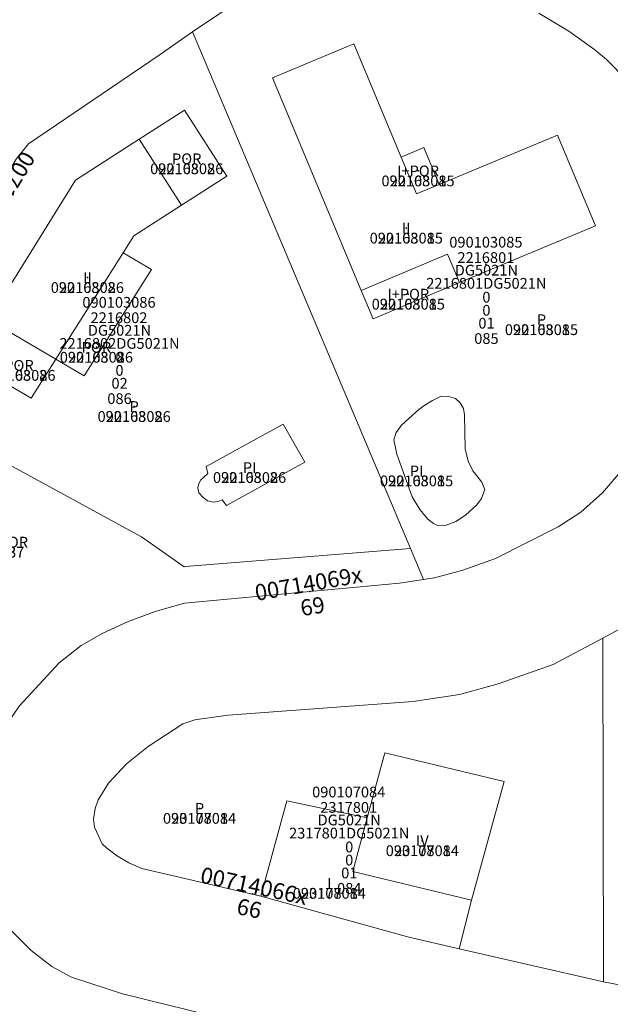
# Model space of a CAD drawing. Units: metres. Extents: x 451342 to 453799, y 4600703 to 4603132.
# Drawn here: x 452113 to 452151, y 4601426 to 4601490 of the extents above; entities that cross this region are included whole.
import ezdxf
from ezdxf.enums import TextEntityAlignment as Align

# ---------------------------------------------------------------- set-up
doc = ezdxf.new("R2010")
doc.units = ezdxf.units.M
doc.header["$PDSIZE"] = -1
for name, color, linetype in [('2_CQPM_ILLES_NOVES', 6, 'Continuous'), ('2_CQPM_PARCELLES_NOVES', 31, 'Continuous'), ('CQPM_NUMPOL', 6, 'Continuous'), ('CQPM_NUMPOL_CODGIS', 6, 'Continuous'), ('CQPM_NUMPOL_CODINUM', 6, 'Continuous'), ('CQPM_NUMPOL_DISTAL', 7, 'Continuous'), ('CQPM_NUMPOL_IDENT', 6, 'Continuous'), ('CQPM_NUMPOL_NUM', 6, 'Continuous'), ('CQPM_NUMPOL_NUMEDIF', 6, 'Continuous'), ('CQPM_NUMPOL_UTM', 6, 'Continuous'), ('CQPM_PARCEL_U', 2, 'Continuous'), ('CQPM_PARCEL_U_CODGIS', 2, 'Continuous'), ('CQPM_PARCEL_U_IDENT', 2, 'Continuous'), ('CQPM_PARCEL_U_NUMGIS', 2, 'Continuous'), ('CQPM_PARCEL_U_NUMUTM', 2, 'Continuous'), ('CQPM_PARCEL_U_PLANOL', 2, 'Continuous'), ('CQPM_PARCEL_U_REFCA_PAR', 2, 'Continuous'), ('CQPM_PARCEL_U_REFCA_POL', 2, 'Continuous'), ('CQPM_PARCEL_U_UTM', 2, 'Continuous'), ('CQPM_PARCEL_U_UTM_TOTAL', 2, 'Continuous'), ('CQPM_VOLUMETRIA_BLOC', 1, 'Continuous'), ('CQPM_VOLUMETRIA_CODGIS', 1, 'Continuous'), ('CQPM_VOLUMETRIA_IDENT', 1, 'Continuous'), ('CQPM_VOLUMETRIA_NUMEDIF', 1, 'Continuous'), ('CQPM_VOLUMETRIA_PLANTES', 1, 'Continuous'), ('CQPM_VOLUMETRIA_UTM', 1, 'Continuous')]:
    doc.layers.add(name, color=color, linetype=linetype)
doc.layers.add('2_CQPM_VOLUMETRIES_NOVES', color=4, linetype='Continuous', lineweight=0)
doc.styles.get("Standard").update_dxf_attribs({"font": 'txt.shx'})

# ---------------------------------------------------------------- blocks, each defined once
blk = doc.blocks.new('CQPM_NUMPOL')
at = {"layer": 'CQPM_NUMPOL_IDENT'}
blk.add_point((0, 0), dxfattribs=at)
at = {"layer": 'CQPM_NUMPOL_CODGIS'}
blk.add_attdef('CODI_GIS', text='', height=0.7, dxfattribs=at).set_placement((0, -1), align=Align.CENTER)
at = {"layer": 'CQPM_NUMPOL_CODINUM'}
blk.add_attdef('CODI_NUMPOL', text='', height=0.7, dxfattribs=at).set_placement((0, 0), align=Align.CENTER)
at = {"layer": 'CQPM_NUMPOL_NUM', "color": 0}
blk.add_attdef('NUMERO', text='', height=0.7, dxfattribs=at).set_placement((0, -1), align=Align.CENTER)
at = {"layer": 'CQPM_NUMPOL_NUMEDIF'}
blk.add_attdef('NUM_EDIFICI', text='', height=0.7, dxfattribs=at).set_placement((0, -1), align=Align.CENTER)
at = {"layer": 'CQPM_NUMPOL_UTM'}
blk.add_attdef('UTM', text='', height=0.7, dxfattribs=at).set_placement((0, -1), align=Align.CENTER)
blk = doc.blocks.new('CQPM_VOLUMETRIA')
at = {"layer": 'CQPM_VOLUMETRIA_IDENT'}
blk.add_point((0, 0), dxfattribs=at)
at = {"layer": 'CQPM_VOLUMETRIA_CODGIS'}
blk.add_attdef('CODI_GIS', text='', height=0.7, dxfattribs=at).set_placement((0, -1), align=Align.CENTER)
at = {"layer": 'CQPM_VOLUMETRIA_NUMEDIF'}
blk.add_attdef('NUM_EDIFICI', text='', height=0.7, dxfattribs=at).set_placement((0, -1), align=Align.CENTER)
at = {"layer": 'CQPM_VOLUMETRIA_PLANTES'}
blk.add_attdef('PLANTES', text='', height=0.7, dxfattribs=at).set_placement((0, 0), align=Align.MIDDLE_CENTER)
at = {"layer": 'CQPM_VOLUMETRIA_UTM'}
blk.add_attdef('UTM', text='', height=0.7, dxfattribs=at).set_placement((0, -1), align=Align.CENTER)
blk = doc.blocks.new('CQPM_PARCEL_U')
at = {"layer": 'CQPM_PARCEL_U_IDENT'}
blk.add_point((0, 0), dxfattribs=at)
at = {"layer": 'CQPM_PARCEL_U_CODGIS'}
blk.add_attdef('CODI_GIS', text='', height=0.7, dxfattribs=at).set_placement((0, 1.069), align=Align.CENTER)
at = {"layer": 'CQPM_PARCEL_U_NUMGIS'}
blk.add_attdef('PARCEL_GIS', text='', height=0.7, dxfattribs=at).set_placement((0.035, -5.2), align=Align.CENTER)
at = {"layer": 'CQPM_PARCEL_U_NUMUTM'}
blk.add_attdef('PARCEL_UTM', text='', height=0.7, dxfattribs=at).set_placement((0.039, -4.201), align=Align.CENTER)
at = {"layer": 'CQPM_PARCEL_U_PLANOL'}
blk.add_attdef('PLANOL', text='', height=0.7, dxfattribs=at).set_placement((0.033, -0.753), align=Align.CENTER)
at = {"layer": 'CQPM_PARCEL_U_REFCA_PAR'}
blk.add_attdef('REFCA_PAR', text='', height=0.7, dxfattribs=at).set_placement((0.033, -3.36), align=Align.CENTER)
at = {"layer": 'CQPM_PARCEL_U_REFCA_POL'}
blk.add_attdef('REFCA_POL', text='', height=0.7, dxfattribs=at).set_placement((0.033, -2.507), align=Align.CENTER)
at = {"layer": 'CQPM_PARCEL_U_UTM'}
blk.add_attdef('UTM', text='', height=0.7, dxfattribs=at).set_placement((0, 0.069), align=Align.CENTER)
at = {"layer": 'CQPM_PARCEL_U_UTM_TOTAL'}
blk.add_attdef('UTM_TOTAL', text='', height=0.7, dxfattribs=at).set_placement((0.033, -1.606), align=Align.CENTER)

msp = doc.modelspace()

# ---------------------------------------------------------------- linework, layer by layer
at = {"layer": '2_CQPM_ILLES_NOVES', "linetype": 'Continuous', "lineweight": 0}
for points in [[(452131.159, 4601493.694), (452123.98, 4601488.86)], [(452139.02, 4601453.209), (452139.744, 4601453.321), (452141.577, 4601453.822), (452143.703, 4601454.571), (452147.789, 4601456.623), (452149.277, 4601457.598), (452150.68, 4601458.837), (452151.699, 4601460.038), (452152.441, 4601461.256), (452153.268, 4601462.899), (452154.717, 4601466.892), (452155.696, 4601472.205), (452155.938, 4601475.27), (452155.755, 4601477.619), (452155.443, 4601478.849), (452153.45, 4601483.785), (452152.497, 4601485.307), (452151.576, 4601486.423), (452150.944, 4601487.047), (452150.186, 4601487.684), (452148.482, 4601488.892), (452146.539, 4601490.059)], [(452103.821, 4601465.132), (452108.897, 4601474.518), (452112.48, 4601480.564), (452113.283, 4601481.55), (452121.805, 4601487.325), (452123.98, 4601488.86)], [(452150.699, 4601449.389), (452147.471, 4601447.681), (452143.889, 4601446.42), (452141.364, 4601445.73), (452138.351, 4601445.263), (452126.296, 4601444.384), (452124.122, 4601444.077), (452123.335, 4601443.804), (452121.076, 4601442.343), (452119.67, 4601441.197), (452118.511, 4601439.945), (452117.826, 4601438.865), (452117.63, 4601438.308), (452117.533, 4601437.599), (452117.592, 4601437.093), (452118.087, 4601436.011), (452118.365, 4601435.736), (452119.015, 4601435.245), (452119.819, 4601434.754), (452120.68, 4601434.4), (452128.422, 4601432.599)], [(452128.422, 4601432.599), (452138.071, 4601429.933), (452141.342, 4601429.164)]]:
    msp.add_lwpolyline(points, dxfattribs=at)
at = {"layer": '2_CQPM_ILLES_NOVES', "linetype": 'Continuous', "lineweight": 0, "flags": 128}
for points in [[(452159.59, 4601458.566), (452157.379, 4601454.874), (452156.235, 4601453.421), (452153.99, 4601451.421), (452151.755, 4601449.957), (452150.699, 4601449.389)], [(452125.05, 4601424.842), (452119.418, 4601426.234), (452116.088, 4601427.327), (452114.811, 4601428.026), (452113.461, 4601429.069), (452112.176, 4601430.349), (452111.318, 4601431.612), (452110.521, 4601432.986), (452110.09, 4601434.31), (452109.797, 4601435.631), (452109.635, 4601437.332), (452109.801, 4601439.416), (452110.431, 4601441.321), (452111.428, 4601443.147), (452112.678, 4601444.954), (452115.282, 4601447.778), (452116.715, 4601448.913), (452118.128, 4601449.704), (452119.739, 4601450.456), (452121.54, 4601451.121), (452123.458, 4601451.66), (452137.469, 4601452.969), (452139.02, 4601453.209)], [(452141.342, 4601429.164), (452150.741, 4601427.022)], [(452155.64, 4601426.366), (452152.434, 4601426.688), (452150.741, 4601427.022)]]:
    msp.add_lwpolyline(points, dxfattribs=at)
at = {"layer": '2_CQPM_PARCELLES_NOVES', "linetype": 'Continuous', "lineweight": 0, "flags": 128}
for points in [[(452138.172, 4601455.22), (452123.98, 4601488.86)], [(452103.821, 4601465.132), (452120.641, 4601455.972), (452123.439, 4601454.023), (452123.501, 4601454.052), (452138.172, 4601455.22)]]:
    msp.add_lwpolyline(points, dxfattribs=at)
at = {"layer": '2_CQPM_PARCELLES_NOVES', "linetype": 'Continuous', "lineweight": 0}
for points in [[(452139.02, 4601453.209), (452138.172, 4601455.22)], [(452150.741, 4601427.022), (452150.699, 4601449.389)]]:
    msp.add_lwpolyline(points, dxfattribs=at)
at = {"layer": '2_CQPM_VOLUMETRIES_NOVES', "linetype": 'Continuous', "lineweight": 0, "flags": 128}
for points in [[(452134.963, 4601472.019), (452129.18, 4601485.859), (452134.485, 4601488.076), (452137.57, 4601480.695)], [(452120.509, 4601481.864), (452123.454, 4601483.755), (452126.209, 4601479.465), (452123.264, 4601477.574)], [(452141.363, 4601472.526), (452150.221, 4601476.227), (452147.753, 4601482.132), (452140.049, 4601478.913)], [(452110.677, 4601470.107), (452116.343, 4601479.189), (452120.509, 4601481.864)], [(452137.57, 4601480.695), (452139.046, 4601481.312), (452140.049, 4601478.913)], [(452137.57, 4601480.695), (452138.572, 4601478.296), (452140.049, 4601478.913)], [(452123.264, 4601477.574), (452120.15, 4601475.575), (452119.455, 4601474.476)], [(452119.455, 4601474.476), (452121.312, 4601473.39), (452116.925, 4601466.457), (452115.067, 4601467.542)], [(452141.363, 4601472.526), (452140.592, 4601474.371), (452134.963, 4601472.019)], [(452141.363, 4601472.526), (452135.734, 4601470.174), (452134.963, 4601472.019)], [(452110.677, 4601470.107), (452109.164, 4601467.516), (452113.462, 4601465.005), (452115.067, 4601467.542)], [(452135.362, 4601437.688), (452136.513, 4601441.928), (452144.287, 4601440.051), (452142.153, 4601432.336)], [(452128.422, 4601432.599), (452130.113, 4601438.789), (452135.362, 4601437.688)], [(452142.153, 4601432.336), (452134.409, 4601434.206), (452135.362, 4601437.688)], [(452142.153, 4601432.336), (452141.342, 4601429.164)]]:
    msp.add_lwpolyline(points, dxfattribs=at)
at = {"layer": '2_CQPM_VOLUMETRIES_NOVES', "linetype": 'Continuous', "lineweight": 0}
for points in [[(452123.264, 4601477.574), (452120.509, 4601481.864)], [(452115.067, 4601467.542), (452119.455, 4601474.476)], [(452115.067, 4601467.542), (452110.677, 4601470.107)]]:
    msp.add_lwpolyline(points, dxfattribs=at)
at = {"layer": '2_CQPM_VOLUMETRIES_NOVES', "linetype": 'Continuous', "lineweight": 0, "flags": 128}
for points in [[(452138.292, 4601463.883), (452137.58, 4601463.26), (452137.243, 4601462.77), (452137.094, 4601462.296), (452137.277, 4601461.356), (452138.275, 4601458.585), (452138.78, 4601457.757), (452139.302, 4601457.14), (452139.681, 4601456.841), (452139.954, 4601456.717), (452140.494, 4601456.733), (452141.123, 4601456.978), (452141.75, 4601457.39), (452142.49, 4601458.067), (452142.796, 4601458.485), (452143.01, 4601459.055), (452142.96, 4601459.22), (452142.818, 4601459.537), (452142.228, 4601460.273), (452141.926, 4601460.911), (452141.728, 4601461.707), (452141.704, 4601463.931), (452141.624, 4601464.326), (452141.412, 4601464.694), (452141.101, 4601464.992), (452140.662, 4601465.115), (452140.166, 4601465.13), (452139.603, 4601464.864), (452139.101, 4601464.558), (452138.709, 4601464.262)], [(452124.868, 4601460.553), (452129.872, 4601463.304), (452131.284, 4601460.845), (452126.18, 4601458.022), (452125.9, 4601458.393), (452125.68, 4601458.303), (452125.364, 4601458.229), (452124.941, 4601458.33), (452124.663, 4601458.534), (452124.381, 4601458.836), (452124.322, 4601459.178), (452124.378, 4601459.452), (452124.526, 4601459.691), (452124.714, 4601459.875), (452124.976, 4601460.094)]]:
    msp.add_lwpolyline(points, close=True, dxfattribs=at)

# ---------------------------------------------------------------- block references
at = {"layer": 'CQPM_NUMPOL'}
ref = msp.add_blockref('CQPM_NUMPOL', (452131.624, 4601452.423), dxfattribs=dict(at, xscale=1.500002325547268, yscale=1.500002325547268, zscale=1.0000015504, rotation=9.999565259389877))
ref.add_attrib('CODI_NUMPOL', '00714069x', dxfattribs={"layer": 'CQPM_NUMPOL_CODINUM', "height": 1.05, "rotation": 9.99957}).set_placement((452131.624, 4601452.423), align=Align.CENTER)
ref.add_attrib('NUMERO', '69', dxfattribs={"layer": 'CQPM_NUMPOL_NUM', "color": 0, "height": 1.05, "rotation": 9.99957}).set_placement((452131.884, 4601450.946), align=Align.CENTER)
at = {"layer": 'CQPM_NUMPOL_DISTAL'}
ref = msp.add_blockref('CQPM_NUMPOL', (452111.05, 4601478.152), dxfattribs=dict(at, xscale=1.500002325910735, yscale=1.500002325910735, zscale=1.0000015504, rotation=238.945327543343))
ref.add_attrib('CODI_NUMPOL', '00718020x', dxfattribs={"layer": 'CQPM_NUMPOL_CODINUM', "height": 1.05, "rotation": 238.94533}).set_placement((452111.05, 4601478.152), align=Align.CENTER)
ref.add_attrib('NUMERO', '20', dxfattribs={"layer": 'CQPM_NUMPOL_NUM', "color": 0, "height": 1.05, "rotation": 238.94533}).set_placement((452109.765, 4601478.926), align=Align.CENTER)
ref = msp.add_blockref('CQPM_NUMPOL', (452127.875, 4601432.751), dxfattribs=dict(at, xscale=1.500002325578424, yscale=1.500002325578424, zscale=1.0000015504, rotation=347.9995652628122))
ref.add_attrib('CODI_NUMPOL', '00714066x', dxfattribs={"layer": 'CQPM_NUMPOL_CODINUM', "height": 1.05, "rotation": 347.99957}).set_placement((452127.875, 4601432.751), align=Align.CENTER)
ref.add_attrib('NUMERO', '66', dxfattribs={"layer": 'CQPM_NUMPOL_NUM', "color": 0, "height": 1.05, "rotation": 347.99957}).set_placement((452127.563, 4601431.283), align=Align.CENTER)
at = {"layer": 'CQPM_PARCEL_U'}
ref = msp.add_blockref('CQPM_PARCEL_U', (452143.088, 4601473.737), dxfattribs=at)
ref.add_attrib('REFCA_PAR', '0', dxfattribs={"height": 0.7}).set_placement((452143.121, 4601470.378), align=Align.CENTER)
ref.add_attrib('REFCA_POL', '0', dxfattribs={"height": 0.7}).set_placement((452143.121, 4601471.231), align=Align.CENTER)
ref.add_attrib('UTM_TOTAL', '2216801DG5021N', dxfattribs={"height": 0.7}).set_placement((452143.121, 4601472.131), align=Align.CENTER)
ref.add_attrib('UTM', '2216801', dxfattribs={"height": 0.7}).set_placement((452143.088, 4601473.807), align=Align.CENTER)
ref.add_attrib('CODI_GIS', '090103085', dxfattribs={"height": 0.7}).set_placement((452143.088, 4601474.807), align=Align.CENTER)
ref.add_attrib('PARCEL_GIS', '085', dxfattribs={"height": 0.7}).set_placement((452143.124, 4601468.537), align=Align.CENTER)
ref.add_attrib('PARCEL_UTM', '01', dxfattribs={"height": 0.7}).set_placement((452143.128, 4601469.536), align=Align.CENTER)
ref.add_attrib('PLANOL', 'DG5021N', dxfattribs={"height": 0.7}).set_placement((452143.121, 4601472.985), align=Align.CENTER)
ref = msp.add_blockref('CQPM_PARCEL_U', (452119.185, 4601469.825), dxfattribs=at)
ref.add_attrib('REFCA_PAR', '0', dxfattribs={"height": 0.7}).set_placement((452119.217, 4601466.465), align=Align.CENTER)
ref.add_attrib('REFCA_POL', '0', dxfattribs={"height": 0.7}).set_placement((452119.217, 4601467.318), align=Align.CENTER)
ref.add_attrib('UTM_TOTAL', '2216802DG5021N', dxfattribs={"height": 0.7}).set_placement((452119.217, 4601468.219), align=Align.CENTER)
ref.add_attrib('UTM', '2216802', dxfattribs={"height": 0.7}).set_placement((452119.185, 4601469.894), align=Align.CENTER)
ref.add_attrib('CODI_GIS', '090103086', dxfattribs={"height": 0.7}).set_placement((452119.185, 4601470.894), align=Align.CENTER)
ref.add_attrib('PARCEL_GIS', '086', dxfattribs={"height": 0.7}).set_placement((452119.22, 4601464.625), align=Align.CENTER)
ref.add_attrib('PARCEL_UTM', '02', dxfattribs={"height": 0.7}).set_placement((452119.224, 4601465.624), align=Align.CENTER)
ref.add_attrib('PLANOL', 'DG5021N', dxfattribs={"height": 0.7}).set_placement((452119.217, 4601469.072), align=Align.CENTER)
ref = msp.add_blockref('CQPM_PARCEL_U', (452134.151, 4601437.954), dxfattribs=at)
ref.add_attrib('REFCA_PAR', '0', dxfattribs={"height": 0.7}).set_placement((452134.184, 4601434.594), align=Align.CENTER)
ref.add_attrib('REFCA_POL', '0', dxfattribs={"height": 0.7}).set_placement((452134.184, 4601435.447), align=Align.CENTER)
ref.add_attrib('UTM_TOTAL', '2317801DG5021N', dxfattribs={"height": 0.7}).set_placement((452134.184, 4601436.348), align=Align.CENTER)
ref.add_attrib('UTM', '2317801', dxfattribs={"height": 0.7}).set_placement((452134.151, 4601438.023), align=Align.CENTER)
ref.add_attrib('CODI_GIS', '090107084', dxfattribs={"height": 0.7}).set_placement((452134.151, 4601439.023), align=Align.CENTER)
ref.add_attrib('PARCEL_GIS', '084', dxfattribs={"height": 0.7}).set_placement((452134.187, 4601432.753), align=Align.CENTER)
ref.add_attrib('PARCEL_UTM', '01', dxfattribs={"height": 0.7}).set_placement((452134.19, 4601433.753), align=Align.CENTER)
ref.add_attrib('PLANOL', 'DG5021N', dxfattribs={"height": 0.7}).set_placement((452134.184, 4601437.201), align=Align.CENTER)
at = {"layer": 'CQPM_VOLUMETRIA_BLOC'}
ref = msp.add_blockref('CQPM_VOLUMETRIA', (452123.598, 4601480.586), dxfattribs=dict(at, xscale=1.000001550389833, yscale=1.000001550389833, zscale=1.000001550389833, rotation=359.9995652698055))
ref.add_attrib('PLANTES', 'POR', dxfattribs={"layer": 'CQPM_VOLUMETRIA_PLANTES', "height": 0.7, "rotation": 359.99957}).set_placement((452123.598, 4601480.586), align=Align.MIDDLE_CENTER)
ref.add_attrib('CODI_GIS', '090103086', dxfattribs={"layer": 'CQPM_VOLUMETRIA_CODGIS', "height": 0.7, "rotation": 359.99957}).set_placement((452123.598, 4601479.586), align=Align.CENTER)
ref.add_attrib('UTM', '2216802', dxfattribs={"layer": 'CQPM_VOLUMETRIA_UTM', "height": 0.7, "rotation": 359.99957}).set_placement((452123.598, 4601479.586), align=Align.CENTER)
ref = msp.add_blockref('CQPM_VOLUMETRIA', (452138.668, 4601479.796), dxfattribs=dict(at, xscale=1.000001550389833, yscale=1.000001550389833, zscale=1.000001550389833, rotation=359.9995652698055))
ref.add_attrib('PLANTES', 'I+POR', dxfattribs={"layer": 'CQPM_VOLUMETRIA_PLANTES', "height": 0.7, "rotation": 359.99957}).set_placement((452138.668, 4601479.796), align=Align.MIDDLE_CENTER)
ref.add_attrib('CODI_GIS', '090103085', dxfattribs={"layer": 'CQPM_VOLUMETRIA_CODGIS', "height": 0.7, "rotation": 359.99957}).set_placement((452138.668, 4601478.796), align=Align.CENTER)
ref.add_attrib('UTM', '2216801', dxfattribs={"layer": 'CQPM_VOLUMETRIA_UTM', "height": 0.7, "rotation": 359.99957}).set_placement((452138.668, 4601478.796), align=Align.CENTER)
ref = msp.add_blockref('CQPM_VOLUMETRIA', (452137.902, 4601476.073), dxfattribs=dict(at, xscale=1.000001550389833, yscale=1.000001550389833, zscale=1.000001550389833, rotation=359.9995652698055))
ref.add_attrib('PLANTES', 'II', dxfattribs={"layer": 'CQPM_VOLUMETRIA_PLANTES', "height": 0.7, "rotation": 359.99957}).set_placement((452137.902, 4601476.073), align=Align.MIDDLE_CENTER)
ref.add_attrib('CODI_GIS', '090103085', dxfattribs={"layer": 'CQPM_VOLUMETRIA_CODGIS', "height": 0.7, "rotation": 359.99957}).set_placement((452137.902, 4601475.073), align=Align.CENTER)
ref.add_attrib('UTM', '2216801', dxfattribs={"layer": 'CQPM_VOLUMETRIA_UTM', "height": 0.7, "rotation": 359.99957}).set_placement((452137.902, 4601475.073), align=Align.CENTER)
ref = msp.add_blockref('CQPM_VOLUMETRIA', (452117.124, 4601472.855), dxfattribs=dict(at, xscale=1.000001550389833, yscale=1.000001550389833, zscale=1.000001550389833, rotation=359.9995652698055))
ref.add_attrib('PLANTES', 'II', dxfattribs={"layer": 'CQPM_VOLUMETRIA_PLANTES', "height": 0.7, "rotation": 359.99957}).set_placement((452117.124, 4601472.855), align=Align.MIDDLE_CENTER)
ref.add_attrib('CODI_GIS', '090103086', dxfattribs={"layer": 'CQPM_VOLUMETRIA_CODGIS', "height": 0.7, "rotation": 359.99957}).set_placement((452117.124, 4601471.855), align=Align.CENTER)
ref.add_attrib('UTM', '2216802', dxfattribs={"layer": 'CQPM_VOLUMETRIA_UTM', "height": 0.7, "rotation": 359.99957}).set_placement((452117.124, 4601471.855), align=Align.CENTER)
ref = msp.add_blockref('CQPM_VOLUMETRIA', (452138.034, 4601471.774), dxfattribs=dict(at, xscale=1.000001550389833, yscale=1.000001550389833, zscale=1.000001550389833, rotation=359.9995652698055))
ref.add_attrib('PLANTES', 'I+POR', dxfattribs={"layer": 'CQPM_VOLUMETRIA_PLANTES', "height": 0.7, "rotation": 359.99957}).set_placement((452138.034, 4601471.774), align=Align.MIDDLE_CENTER)
ref.add_attrib('CODI_GIS', '090103085', dxfattribs={"layer": 'CQPM_VOLUMETRIA_CODGIS', "height": 0.7, "rotation": 359.99957}).set_placement((452138.034, 4601470.774), align=Align.CENTER)
ref.add_attrib('UTM', '2216801', dxfattribs={"layer": 'CQPM_VOLUMETRIA_UTM', "height": 0.7, "rotation": 359.99957}).set_placement((452138.034, 4601470.774), align=Align.CENTER)
ref = msp.add_blockref('CQPM_VOLUMETRIA', (452146.708, 4601470.114), dxfattribs=dict(at, xscale=1.000001550389833, yscale=1.000001550389833, zscale=1.000001550389833, rotation=359.9995652698055))
ref.add_attrib('PLANTES', 'P', dxfattribs={"layer": 'CQPM_VOLUMETRIA_PLANTES', "height": 0.7, "rotation": 359.99957}).set_placement((452146.708, 4601470.114), align=Align.MIDDLE_CENTER)
ref.add_attrib('CODI_GIS', '090103085', dxfattribs={"layer": 'CQPM_VOLUMETRIA_CODGIS', "height": 0.7, "rotation": 359.99957}).set_placement((452146.708, 4601469.114), align=Align.CENTER)
ref.add_attrib('UTM', '2216801', dxfattribs={"layer": 'CQPM_VOLUMETRIA_UTM', "height": 0.7, "rotation": 359.99957}).set_placement((452146.708, 4601469.114), align=Align.CENTER)
ref = msp.add_blockref('CQPM_VOLUMETRIA', (452117.713, 4601468.318), dxfattribs=dict(at, xscale=1.000001550389833, yscale=1.000001550389833, zscale=1.000001550389833, rotation=359.9995652698055))
ref.add_attrib('PLANTES', 'POR', dxfattribs={"layer": 'CQPM_VOLUMETRIA_PLANTES', "height": 0.7, "rotation": 359.99957}).set_placement((452117.713, 4601468.318), align=Align.MIDDLE_CENTER)
ref.add_attrib('CODI_GIS', '090103086', dxfattribs={"layer": 'CQPM_VOLUMETRIA_CODGIS', "height": 0.7, "rotation": 359.99957}).set_placement((452117.713, 4601467.318), align=Align.CENTER)
ref.add_attrib('UTM', '2216802', dxfattribs={"layer": 'CQPM_VOLUMETRIA_UTM', "height": 0.7, "rotation": 359.99957}).set_placement((452117.713, 4601467.318), align=Align.CENTER)
ref = msp.add_blockref('CQPM_VOLUMETRIA', (452112.668, 4601467.141), dxfattribs=dict(at, xscale=1.000001550389833, yscale=1.000001550389833, zscale=1.000001550389833, rotation=359.9995652698055))
ref.add_attrib('PLANTES', 'POR', dxfattribs={"layer": 'CQPM_VOLUMETRIA_PLANTES', "height": 0.7, "rotation": 359.99957}).set_placement((452112.668, 4601467.141), align=Align.MIDDLE_CENTER)
ref.add_attrib('CODI_GIS', '090103086', dxfattribs={"layer": 'CQPM_VOLUMETRIA_CODGIS', "height": 0.7, "rotation": 359.99957}).set_placement((452112.668, 4601466.141), align=Align.CENTER)
ref.add_attrib('UTM', '2216802', dxfattribs={"layer": 'CQPM_VOLUMETRIA_UTM', "height": 0.7, "rotation": 359.99957}).set_placement((452112.668, 4601466.141), align=Align.CENTER)
ref = msp.add_blockref('CQPM_VOLUMETRIA', (452120.173, 4601464.463), dxfattribs=dict(at, xscale=1.000001550389833, yscale=1.000001550389833, zscale=1.000001550389833, rotation=359.9995652698055))
ref.add_attrib('PLANTES', 'P', dxfattribs={"layer": 'CQPM_VOLUMETRIA_PLANTES', "height": 0.7, "rotation": 359.99957}).set_placement((452120.173, 4601464.463), align=Align.MIDDLE_CENTER)
ref.add_attrib('CODI_GIS', '090103086', dxfattribs={"layer": 'CQPM_VOLUMETRIA_CODGIS', "height": 0.7, "rotation": 359.99957}).set_placement((452120.173, 4601463.463), align=Align.CENTER)
ref.add_attrib('UTM', '2216802', dxfattribs={"layer": 'CQPM_VOLUMETRIA_UTM', "height": 0.7, "rotation": 359.99957}).set_placement((452120.173, 4601463.463), align=Align.CENTER)
ref = msp.add_blockref('CQPM_VOLUMETRIA', (452127.693, 4601460.491), dxfattribs=dict(at, xscale=1.000001550389833, yscale=1.000001550389833, zscale=1.000001550389833, rotation=359.9995652698055))
ref.add_attrib('PLANTES', 'PI', dxfattribs={"layer": 'CQPM_VOLUMETRIA_PLANTES', "height": 0.7, "rotation": 359.99957}).set_placement((452127.693, 4601460.491), align=Align.MIDDLE_CENTER)
ref.add_attrib('CODI_GIS', '090103086', dxfattribs={"layer": 'CQPM_VOLUMETRIA_CODGIS', "height": 0.7, "rotation": 359.99957}).set_placement((452127.693, 4601459.491), align=Align.CENTER)
ref.add_attrib('UTM', '2216802', dxfattribs={"layer": 'CQPM_VOLUMETRIA_UTM', "height": 0.7, "rotation": 359.99957}).set_placement((452127.693, 4601459.491), align=Align.CENTER)
ref = msp.add_blockref('CQPM_VOLUMETRIA', (452138.572, 4601460.272), dxfattribs=dict(at, xscale=1.000001550389833, yscale=1.000001550389833, zscale=1.000001550389833, rotation=359.9995652698055))
ref.add_attrib('PLANTES', 'PI', dxfattribs={"layer": 'CQPM_VOLUMETRIA_PLANTES', "height": 0.7, "rotation": 359.99957}).set_placement((452138.572, 4601460.272), align=Align.MIDDLE_CENTER)
ref.add_attrib('CODI_GIS', '090103085', dxfattribs={"layer": 'CQPM_VOLUMETRIA_CODGIS', "height": 0.7, "rotation": 359.99957}).set_placement((452138.572, 4601459.272), align=Align.CENTER)
ref.add_attrib('UTM', '2216801', dxfattribs={"layer": 'CQPM_VOLUMETRIA_UTM', "height": 0.7, "rotation": 359.99957}).set_placement((452138.572, 4601459.272), align=Align.CENTER)
ref = msp.add_blockref('CQPM_VOLUMETRIA', (452110.63, 4601455.636), dxfattribs=dict(at, xscale=1.000001550389833, yscale=1.000001550389833, zscale=1.000001550389833, rotation=359.9995652698055))
ref.add_attrib('PLANTES', 'SS+SS+POR', dxfattribs={"layer": 'CQPM_VOLUMETRIA_PLANTES', "height": 0.7, "rotation": 359.99957}).set_placement((452110.63, 4601455.636), align=Align.MIDDLE_CENTER)
ref.add_attrib('CODI_GIS', '090103087', dxfattribs={"layer": 'CQPM_VOLUMETRIA_CODGIS', "height": 0.7, "rotation": 359.99957}).set_placement((452110.63, 4601454.636), align=Align.CENTER)
ref.add_attrib('UTM', '2216803', dxfattribs={"layer": 'CQPM_VOLUMETRIA_UTM', "height": 0.7, "rotation": 359.99957}).set_placement((452110.63, 4601454.636), align=Align.CENTER)
ref = msp.add_blockref('CQPM_VOLUMETRIA', (452124.433, 4601438.307), dxfattribs=dict(at, xscale=1.000001550389833, yscale=1.000001550389833, zscale=1.000001550389833, rotation=359.9995652698055))
ref.add_attrib('PLANTES', 'P', dxfattribs={"layer": 'CQPM_VOLUMETRIA_PLANTES', "height": 0.7, "rotation": 359.99957}).set_placement((452124.433, 4601438.307), align=Align.MIDDLE_CENTER)
ref.add_attrib('CODI_GIS', '090107084', dxfattribs={"layer": 'CQPM_VOLUMETRIA_CODGIS', "height": 0.7, "rotation": 359.99957}).set_placement((452124.433, 4601437.307), align=Align.CENTER)
ref.add_attrib('UTM', '2317801', dxfattribs={"layer": 'CQPM_VOLUMETRIA_UTM', "height": 0.7, "rotation": 359.99957}).set_placement((452124.433, 4601437.307), align=Align.CENTER)
ref = msp.add_blockref('CQPM_VOLUMETRIA', (452138.947, 4601436.201), dxfattribs=dict(at, xscale=1.000001550389833, yscale=1.000001550389833, zscale=1.000001550389833, rotation=359.9995652698055))
ref.add_attrib('PLANTES', 'IV', dxfattribs={"layer": 'CQPM_VOLUMETRIA_PLANTES', "height": 0.7, "rotation": 359.99957}).set_placement((452138.947, 4601436.201), align=Align.MIDDLE_CENTER)
ref.add_attrib('CODI_GIS', '090107084', dxfattribs={"layer": 'CQPM_VOLUMETRIA_CODGIS', "height": 0.7, "rotation": 359.99957}).set_placement((452138.947, 4601435.201), align=Align.CENTER)
ref.add_attrib('UTM', '2317801', dxfattribs={"layer": 'CQPM_VOLUMETRIA_UTM', "height": 0.7, "rotation": 359.99957}).set_placement((452138.947, 4601435.201), align=Align.CENTER)
ref = msp.add_blockref('CQPM_VOLUMETRIA', (452132.889, 4601433.428), dxfattribs=dict(at, xscale=1.000001550389833, yscale=1.000001550389833, zscale=1.000001550389833, rotation=359.9995652698055))
ref.add_attrib('PLANTES', 'I', dxfattribs={"layer": 'CQPM_VOLUMETRIA_PLANTES', "height": 0.7, "rotation": 359.99957}).set_placement((452132.889, 4601433.428), align=Align.MIDDLE_CENTER)
ref.add_attrib('CODI_GIS', '090107084', dxfattribs={"layer": 'CQPM_VOLUMETRIA_CODGIS', "height": 0.7, "rotation": 359.99957}).set_placement((452132.889, 4601432.428), align=Align.CENTER)
ref.add_attrib('UTM', '2317801', dxfattribs={"layer": 'CQPM_VOLUMETRIA_UTM', "height": 0.7, "rotation": 359.99957}).set_placement((452132.889, 4601432.428), align=Align.CENTER)

doc.saveas('drawing.dxf')
